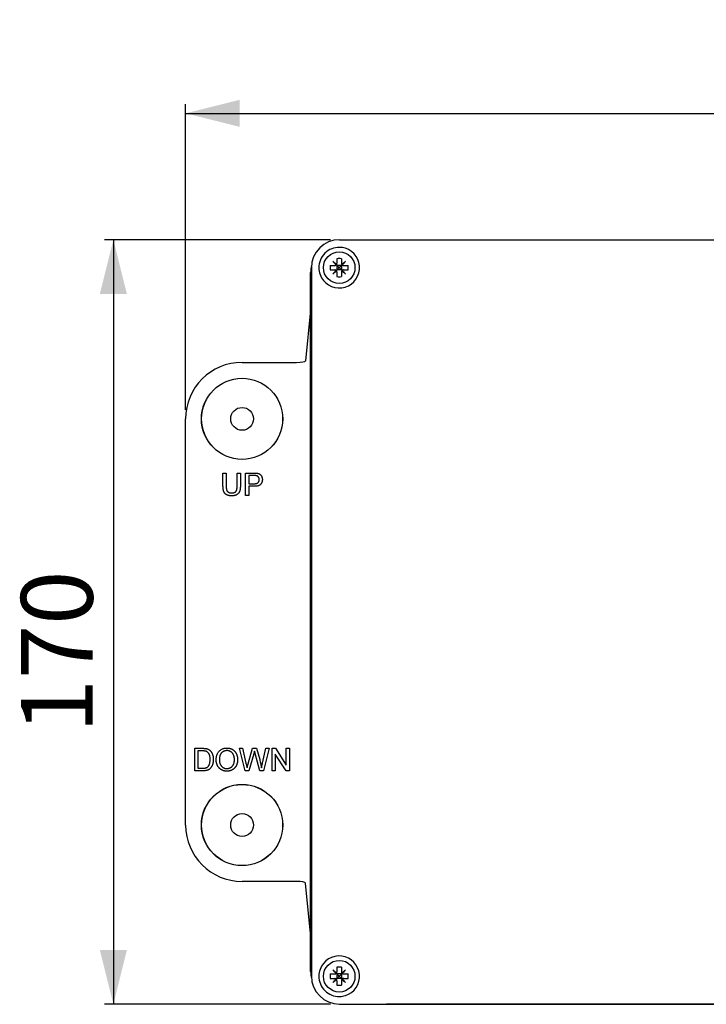
# Model space of a CAD drawing. Extents: x 16 to 252, y 69 to 188.
# Drawn here: x 16 to 93, y 79 to 188 of the extents above; entities that cross this region are included whole.
import ezdxf

# ---------------------------------------------------------------- set-up
doc = ezdxf.new("R2010")
doc.units = 0
doc.linetypes.add('SLD-CONTINUE', pattern=[0])
doc.layers.get('0').update_dxf_attribs({"linetype": 'CONTINUOUS'})
doc.styles.add('SLDTEXTSTYLE0', font='TXT', dxfattribs={"width": 0.605})
doc.dimstyles.new('SLDDIMSTYLE0', dxfattribs={"dimtxt": 7.704956, "dimasz": 6, "dimexe": 0, "dimexo": 0.0625, "dimgap": 1.926239, "dimtad": 1, "dimlfac": 2, "dimrnd": 1e-09, "dimzin": 12, "dimtxsty": 'SLDTEXTSTYLE0', "dimsah": 1, "dimcen": 0.09, "dimazin": 3, "dimtfac": 1, "dimtofl": 0, "dimtmove": 0, "dimatfit": 3, "dimtolj": 1, "dimtzin": 12})

# ---------------------------------------------------------------- blocks, each defined once
blk = doc.blocks.new('_D')
at = {"color": 7, "linetype": 'SLD-CONTINUE'}
for p, q in [((34.87, 144.66), (34.87, 178.51)), ((182.37, 144.66), (182.37, 178.51)), ((34.87, 177.51), (182.37, 177.51))]:
    blk.add_line(p, q, dxfattribs=at)
for points in [[(34.87, 177.51), (40.87, 176.01), (40.87, 179.01)], [(182.37, 177.51), (176.37, 179.01), (176.37, 176.01)]]:
    blk.add_solid(points, dxfattribs=at)
at = {"color": 7, "linetype": 'SLD-CONTINUE', "insert": (96.27, 187.75, -14.7), "char_height": 7.938, "attachment_point": 1, "style": 'SLDTEXTSTYLE0'}
blk.add_mtext('295', dxfattribs=at)
blk = doc.blocks.new('_D_1')
at = {"color": 7, "linetype": 'SLD-CONTINUE'}
for p, q in [((50.92, 163.51), (25.87, 163.51)), ((26.87, 163.51), (26.87, 78.81)), ((50.92, 78.81), (25.87, 78.81))]:
    blk.add_line(p, q, dxfattribs=at)
for points in [[(26.87, 163.51), (25.37, 157.51), (28.37, 157.51)], [(26.87, 78.81), (28.37, 84.81), (25.37, 84.81)]]:
    blk.add_solid(points, dxfattribs=at)
at = {"color": 7, "linetype": 'SLD-CONTINUE', "insert": (16.64, 108.82, -14.7), "char_height": 7.938, "attachment_point": 1, "rotation": 90, "style": 'SLDTEXTSTYLE0'}
blk.add_mtext('170', dxfattribs=at)

msp = doc.modelspace()

# ---------------------------------------------------------------- linework, layer by layer
at = {"color": 7, "linetype": 'SLD-CONTINUE'}
for p, q in [((51.9216, 163.5138), (165.3216, 163.5138)), ((48.7966, 160.3888), (48.7966, 81.9388)), ((50.881, 160.6638), (51.3716, 160.6638)), ((51.6216, 161.4043), (51.6216, 160.9138)), ((52.1216, 160.6638), (51.6216, 160.6638)), ((51.6216, 160.6638), (51.6216, 160.1638)), ((51.6216, 160.6638), (51.8716, 160.4138)), ((51.8716, 160.4138), (52.1216, 160.6638)), ((52.1216, 161.4043), (52.1216, 160.9138)), ((52.1216, 160.6638), (52.1948, 160.737)), ((52.1216, 160.6638), (52.1216, 160.1638)), ((52.3716, 160.6638), (52.8621, 160.6638)), ((48.7097, 155.6885), (48.7097, 159.8762)), ((50.881, 160.1638), (51.3716, 160.1638)), ((52.1216, 160.1638), (51.6216, 160.1638)), ((51.6216, 159.9138), (51.6216, 159.4232)), ((52.1216, 159.9138), (52.1216, 159.4232)), ((52.3716, 160.1638), (52.8621, 160.1638)), ((48.7097, 155.6885), (48.1552, 150.087)), ((48.7097, 86.6391), (48.7097, 155.6885)), ((41.1216, 149.9138), (47.1553, 149.9138)), ((34.8716, 98.6638), (34.8716, 143.6638)), ((39.0062, 136.2255), (39.0062, 137.6638)), ((39.0062, 137.6638), (39.3588, 137.6638)), ((39.3588, 137.6638), (39.3588, 136.242)), ((40.5767, 137.6638), (40.9293, 137.6638)), ((40.5767, 136.242), (40.5767, 137.6638)), ((40.9293, 137.6638), (40.9293, 136.2255)), ((41.5062, 135.1638), (41.5062, 137.6638)), ((41.5062, 137.6638), (42.4247, 137.6638)), ((42.4557, 137.3753), (41.8588, 137.3753)), ((41.8588, 137.3753), (41.8588, 136.4779)), ((41.8588, 136.4779), (42.4617, 136.4779)), ((42.4712, 136.1894), (41.8588, 136.1894)), ((41.8588, 136.1894), (41.8588, 135.1638)), ((41.8588, 135.1638), (41.5062, 135.1638)), ((35.8812, 104.6638), (35.8812, 107.1638)), ((35.8812, 107.1638), (36.7361, 107.1638)), ((41.4466, 104.6638), (40.8171, 107.1638)), ((40.8171, 107.1638), (41.1812, 107.1638)), ((41.1812, 107.1638), (41.5523, 105.5197)), ((41.7951, 105.4576), (42.2889, 107.1638)), ((42.2889, 107.1638), (42.7131, 107.1638)), ((42.7131, 107.1638), (43.0702, 105.9113)), ((43.3852, 105.5292), (43.7543, 107.1638)), ((44.1184, 107.1638), (43.4884, 104.6638)), ((43.7543, 107.1638), (44.1184, 107.1638)), ((44.4389, 104.6638), (44.4389, 107.1638)), ((44.4389, 107.1638), (44.8115, 107.1638)), ((44.8115, 107.1638), (46.0094, 105.2983)), ((46.0094, 105.2983), (46.0094, 107.1638)), ((46.0094, 107.1638), (46.362, 107.1638)), ((46.362, 107.1638), (46.362, 104.6638)), ((36.7406, 106.8753), (36.2338, 106.8753)), ((36.2338, 106.8753), (36.2338, 104.9522)), ((42.4051, 106.5343), (41.8638, 104.6638)), ((43.1007, 104.6638), (42.5784, 106.5743)), ((45.9894, 104.6638), (44.7914, 106.5293)), ((44.7914, 106.5293), (44.7914, 104.6638)), ((36.2338, 104.9522), (36.7491, 104.9522)), ((36.7766, 104.6638), (35.8812, 104.6638)), ((41.8638, 104.6638), (41.4466, 104.6638)), ((43.4884, 104.6638), (43.1007, 104.6638)), ((44.7914, 104.6638), (44.4389, 104.6638)), ((46.362, 104.6638), (45.9894, 104.6638)), ((47.1553, 92.4138), (41.1216, 92.4138)), ((48.7097, 86.6391), (48.1552, 92.2405)), ((48.7097, 82.4514), (48.7097, 86.6391)), ((51.6216, 82.9043), (51.6216, 82.4138)), ((52.1216, 82.9043), (52.1216, 82.4138)), ((50.881, 82.1638), (51.3716, 82.1638)), ((52.1216, 82.1638), (51.6216, 82.1638)), ((51.6216, 82.1638), (51.6216, 81.6638)), ((51.8716, 81.9138), (51.6216, 81.6638)), ((52.1216, 81.6638), (51.8716, 81.9138)), ((52.1216, 82.1638), (52.1216, 81.6638)), ((52.3716, 82.1638), (52.8621, 82.1638)), ((50.881, 81.6638), (51.3716, 81.6638)), ((52.1216, 81.6638), (51.6216, 81.6638)), ((51.6216, 81.4138), (51.6216, 80.9232)), ((52.1216, 81.6638), (52.1948, 81.5906)), ((52.1216, 81.4138), (52.1216, 80.9232)), ((52.3716, 81.6638), (52.8621, 81.6638)), ((51.9216, 78.8138), (165.3216, 78.8138)), ((57.1216, 78.8019), (57.1216, 78.8138)), ((152.1216, 78.8019), (57.1216, 78.8019))]:
    msp.add_line(p, q, dxfattribs=at)
for points in [[(51.5785, 160.7735), (51.5252, 160.8182), (51.4723, 160.8626), (51.4197, 160.9067), (51.3676, 160.9504), (51.316, 160.9938), (51.2649, 161.0366), (51.2144, 161.079), (51.1645, 161.1209)], [(51.1645, 161.1209), (51.2063, 161.071), (51.2487, 161.0205), (51.2916, 160.9694), (51.3349, 160.9178), (51.3786, 160.8656), (51.4227, 160.8131), (51.4672, 160.7602), (51.5119, 160.7069)], [(51.6216, 160.6638), (51.5962, 160.6892), (51.5717, 160.7136), (51.5483, 160.737)], [(51.8716, 160.4138), (51.8063, 160.3485), (51.7422, 160.2844), (51.6802, 160.2225), (51.6216, 160.1638)], [(52.1216, 160.1638), (52.0629, 160.2225), (52.001, 160.2844), (51.9368, 160.3485), (51.8716, 160.4138)], [(52.5787, 161.1209), (52.5288, 161.079), (52.4783, 161.0366), (52.4272, 160.9938), (52.3755, 160.9504), (52.3234, 160.9067), (52.2709, 160.8626), (52.2179, 160.8182), (52.1647, 160.7735)], [(52.2313, 160.7069), (52.276, 160.7602), (52.3204, 160.8131), (52.3645, 160.8656), (52.4082, 160.9178), (52.4515, 160.9694), (52.4944, 161.0205), (52.5368, 161.071), (52.5787, 161.1209)], [(51.5119, 160.1207), (51.4672, 160.0674), (51.4227, 160.0145), (51.3786, 159.9619), (51.3349, 159.9098), (51.2916, 159.8582), (51.2487, 159.8071), (51.2063, 159.7566), (51.1645, 159.7067)], [(51.1645, 159.7067), (51.2144, 159.7486), (51.2649, 159.7909), (51.316, 159.8338), (51.3676, 159.8771), (51.4197, 159.9209), (51.4723, 159.965), (51.5252, 160.0094), (51.5785, 160.0541)], [(51.6216, 160.1638), (51.5962, 160.1384), (51.5717, 160.1139), (51.5483, 160.0906)], [(52.1216, 160.1638), (52.147, 160.1384), (52.1714, 160.1139), (52.1948, 160.0906)], [(52.1647, 160.0541), (52.2179, 160.0094), (52.2709, 159.965), (52.3234, 159.9209), (52.3755, 159.8771), (52.4272, 159.8338), (52.4783, 159.7909), (52.5288, 159.7486), (52.5787, 159.7067)], [(52.5787, 159.7067), (52.5368, 159.7566), (52.4944, 159.8071), (52.4515, 159.8582), (52.4082, 159.9098), (52.3645, 159.9619), (52.3204, 160.0145), (52.276, 160.0674), (52.2313, 160.1207)], [(51.5785, 82.2735), (51.5252, 82.3182), (51.4723, 82.3626), (51.4197, 82.4067), (51.3676, 82.4504), (51.316, 82.4938), (51.2649, 82.5366), (51.2144, 82.579), (51.1645, 82.6209)], [(51.1645, 82.6209), (51.2063, 82.571), (51.2487, 82.5205), (51.2916, 82.4694), (51.3349, 82.4178), (51.3786, 82.3656), (51.4227, 82.3131), (51.4672, 82.2602), (51.5119, 82.2069)], [(51.6216, 82.1638), (51.5962, 82.1892), (51.5717, 82.2136), (51.5483, 82.237)], [(51.6216, 82.1638), (51.6802, 82.1051), (51.7422, 82.0432), (51.8063, 81.979), (51.8716, 81.9138)], [(51.8716, 81.9138), (51.9368, 81.979), (52.001, 82.0432), (52.0629, 82.1051), (52.1216, 82.1638)], [(52.1216, 82.1638), (52.147, 82.1892), (52.1714, 82.2136), (52.1948, 82.237)], [(52.5787, 82.6209), (52.5288, 82.579), (52.4783, 82.5366), (52.4272, 82.4938), (52.3755, 82.4504), (52.3234, 82.4067), (52.2709, 82.3626), (52.2179, 82.3182), (52.1647, 82.2735)], [(52.2313, 82.2069), (52.276, 82.2602), (52.3204, 82.3131), (52.3645, 82.3656), (52.4082, 82.4178), (52.4515, 82.4694), (52.4944, 82.5205), (52.5368, 82.571), (52.5787, 82.6209)], [(51.5119, 81.6207), (51.4672, 81.5674), (51.4227, 81.5145), (51.3786, 81.4619), (51.3349, 81.4098), (51.2916, 81.3582), (51.2487, 81.3071), (51.2063, 81.2566), (51.1645, 81.2067)], [(51.1645, 81.2067), (51.2144, 81.2486), (51.2649, 81.2909), (51.316, 81.3338), (51.3676, 81.3771), (51.4197, 81.4209), (51.4723, 81.465), (51.5252, 81.5094), (51.5785, 81.5541)], [(51.6216, 81.6638), (51.5962, 81.6384), (51.5717, 81.6139), (51.5483, 81.5906)], [(52.1647, 81.5541), (52.2179, 81.5094), (52.2709, 81.465), (52.3234, 81.4209), (52.3755, 81.3771), (52.4272, 81.3338), (52.4783, 81.2909), (52.5288, 81.2486), (52.5787, 81.2067)], [(52.5787, 81.2067), (52.5368, 81.2566), (52.4944, 81.3071), (52.4515, 81.3582), (52.4082, 81.4098), (52.3645, 81.4619), (52.3204, 81.5145), (52.276, 81.5674), (52.2313, 81.6207)]]:
    msp.add_lwpolyline(points, dxfattribs=at)
for centre, radius in [((51.8716, 160.4138), 1.75), ((41.1216, 143.6638), 4.5), ((41.1216, 143.6638), 4.4913), ((41.1216, 143.6638), 1.2651), ((41.1216, 98.6638), 4.5), ((41.1216, 98.6638), 4.4913), ((41.1216, 98.6638), 1.2651), ((51.8716, 81.9138), 1.75)]:
    msp.add_circle(centre, radius, dxfattribs=at)
for centre, radius, start, end in [((51.9216, 160.3888), 3.125, 90, 180), ((51.8716, 160.4138), 2.25, 88.664465, 180.675757), ((51.8716, 160.4138), 2.25, 199.587891, 72.409244), ((51.8716, 160.4138), 2.25, 72.409244, 88.664465), ((51.8716, 160.4138), 2.25, 180.675757, 199.587891), ((54.1854, 160.4138), 3.3139, 175.673464, 184.326536), ((51.8716, 158.0995), 3.3143, 85.674032, 94.325968), ((49.5573, 160.4138), 3.3143, 355.674032, 4.325968), ((51.8716, 162.7265), 3.3127, 265.671949, 274.328051), ((41.1216, 143.6638), 6.25, 90, 180), ((41.1216, 98.6638), 6.25, 180, 270), ((51.8716, 81.9138), 2.25, 287.590756, 160.412109), ((51.8716, 79.6011), 3.3127, 85.671949, 94.328051), ((51.9216, 81.9388), 3.125, 180, 270), ((51.8716, 81.9138), 2.25, 179.324243, 271.335535), ((51.8716, 81.9138), 2.25, 160.412109, 179.324243), ((54.1854, 81.9138), 3.3139, 175.673464, 184.326536), ((49.5573, 81.9138), 3.3143, 355.674032, 4.325968), ((51.8716, 84.2281), 3.3143, 265.674032, 274.325968), ((51.8716, 81.9138), 2.25, 271.335535, 287.590756)]:
    msp.add_arc(centre, radius, start, end, dxfattribs=at)
for centre, major_axis, ratio, start_param, end_param in [((51.9602, 159.8752), (2.2988, -2.2988), 0.99969546, 3.67784151, 3.92683852), ((47.1553, 150.0901), (1, 0), 0.17632698, 4.71238898, 6.26573201), ((47.1553, 92.2375), (1, 0), 0.17632698, 0.01745329, 1.57079633), ((51.9602, 82.4524), (2.2988, 2.2988), 0.99969546, 2.35634678, 2.6053438)]:
    msp.add_ellipse(centre, major_axis=major_axis, ratio=ratio, start_param=start_param, end_param=end_param, dxfattribs=at)
for points, knots in [([(51.3716, 160.6638), (51.3992, 160.6661), (51.4489, 160.6702), (51.4925, 160.6956), (51.5119, 160.7069)], [0, 0, 0, 0, 0.55524688, 1, 1, 1, 1]), ([(51.5119, 160.7069), (51.5127, 160.7074), (51.536, 160.7234), (51.5593, 160.7459), (51.5766, 160.7708), (51.5785, 160.7735)], [0, 0, 0, 0, 0.032169223, 0.89716624, 1, 1, 1, 1]), ([(51.5785, 160.7735), (51.5792, 160.7745), (51.5948, 160.7979), (51.6164, 160.8444), (51.62, 160.8923), (51.6216, 160.9138)], [0, 0, 0, 0, 0.02563777, 0.56259866, 1, 1, 1, 1]), ([(52.1216, 160.9138), (52.1239, 160.8862), (52.128, 160.8365), (52.1534, 160.7929), (52.1647, 160.7735)], [0, 0, 0, 0, 0.55524688, 1, 1, 1, 1]), ([(52.1647, 160.7735), (52.1652, 160.7727), (52.1811, 160.7494), (52.2037, 160.7261), (52.2286, 160.7087), (52.2313, 160.7069)], [0, 0, 0, 0, 0.03216852, 0.89714576, 1, 1, 1, 1]), ([(52.2313, 160.7069), (52.2323, 160.7062), (52.2556, 160.6905), (52.3022, 160.669), (52.3501, 160.6654), (52.3716, 160.6638)], [0, 0, 0, 0, 0.02560363, 0.56256999, 1, 1, 1, 1]), ([(51.5119, 160.1207), (51.5108, 160.1214), (51.4875, 160.137), (51.441, 160.1586), (51.3931, 160.1622), (51.3716, 160.1638)], [0, 0, 0, 0, 0.02560355, 0.56256821, 1, 1, 1, 1]), ([(51.5785, 160.0541), (51.5779, 160.0549), (51.562, 160.0782), (51.5395, 160.1015), (51.5145, 160.1189), (51.5119, 160.1207)], [0, 0, 0, 0, 0.032169223, 0.89716624, 1, 1, 1, 1]), ([(51.6216, 159.9138), (51.6193, 159.9414), (51.6151, 159.9911), (51.5898, 160.0347), (51.5785, 160.0541)], [0, 0, 0, 0, 0.55524866, 1, 1, 1, 1]), ([(52.1647, 160.0541), (52.1639, 160.053), (52.1483, 160.0297), (52.1268, 159.9832), (52.1232, 159.9353), (52.1216, 159.9138)], [0, 0, 0, 0, 0.02560368, 0.56259349, 1, 1, 1, 1]), ([(52.2313, 160.1207), (52.2304, 160.1201), (52.2072, 160.1042), (52.1839, 160.0817), (52.1665, 160.0567), (52.1647, 160.0541)], [0, 0, 0, 0, 0.03220083, 0.89714627, 1, 1, 1, 1]), ([(52.3716, 160.1638), (52.344, 160.1615), (52.2943, 160.1573), (52.2507, 160.132), (52.2313, 160.1207)], [0, 0, 0, 0, 0.55524866, 1, 1, 1, 1]), ([(42.4247, 137.6638), (42.4627, 137.6636), (42.5342, 137.6632), (42.6341, 137.6584), (42.7198, 137.6525), (42.7716, 137.6441), (42.7953, 137.6403)], [0, 0, 0, 0, 0.30716263, 0.57685286, 0.80663305, 1, 1, 1, 1]), ([(42.7953, 137.6403), (42.8241, 137.6347), (42.8801, 137.6239), (42.9593, 137.598), (43.0314, 137.5657), (43.0965, 137.5254), (43.1554, 137.4781), (43.2074, 137.4215), (43.2535, 137.3567), (43.2927, 137.2839), (43.3253, 137.2056), (43.3482, 137.1221), (43.3628, 137.035), (43.3644, 136.9754), (43.3652, 136.9451)], [0, 0, 0, 0, 0.08924249, 0.17297683, 0.25265514, 0.32895339, 0.40468808, 0.48149889, 0.56187009, 0.645629, 0.73229125, 0.81917884, 0.90807469, 1, 1, 1, 1]), ([(42.7437, 137.3533), (42.7365, 137.355), (42.7209, 137.3588), (42.6952, 137.3632), (42.6653, 137.3673), (42.6312, 137.37), (42.5931, 137.3727), (42.551, 137.3739), (42.5048, 137.375), (42.4726, 137.3752), (42.4557, 137.3753)], [0, 0, 0, 0, 0.076383, 0.16598551, 0.27071488, 0.38882408, 0.52060187, 0.66602948, 0.82524346, 1, 1, 1, 1]), ([(42.4617, 136.4779), (42.4858, 136.4783), (42.5321, 136.4791), (42.599, 136.4845), (42.6605, 136.4938), (42.7166, 136.5069), (42.7674, 136.5231), (42.8129, 136.5436), (42.8528, 136.5682), (42.8873, 136.5967), (42.917, 136.6286), (42.9427, 136.6633), (42.9646, 136.7012), (42.9817, 136.7425), (42.9962, 136.7862), (43.0053, 136.8333), (43.0116, 136.8832), (43.0122, 136.9176), (43.0126, 136.9351)], [0, 0, 0, 0, 0.08773102, 0.16900568, 0.24480214, 0.31423176, 0.37894158, 0.43917185, 0.4957867, 0.54943477, 0.60200034, 0.65425453, 0.70690469, 0.76120215, 0.81686231, 0.87467, 0.93600774, 1, 1, 1, 1]), ([(43.3652, 136.9451), (43.3646, 136.9192), (43.3635, 136.8683), (43.3542, 136.7934), (43.3395, 136.7214), (43.3175, 136.6527), (43.2907, 136.5865), (43.2569, 136.524), (43.2174, 136.4643), (43.1721, 136.4075), (43.1188, 136.3548), (43.0547, 136.3102), (42.9809, 136.2727), (42.8976, 136.2424), (42.8048, 136.2185), (42.7023, 136.2011), (42.5899, 136.1914), (42.5118, 136.1901), (42.4712, 136.1894)], [0, 0, 0, 0, 0.05804807, 0.11421276, 0.16889165, 0.22262627, 0.27565123, 0.32872503, 0.38165879, 0.43595344, 0.49126386, 0.54899259, 0.61041655, 0.67624796, 0.74740947, 0.82486649, 0.90902599, 1, 1, 1, 1]), ([(43.0126, 136.9351), (43.0119, 136.9606), (43.0104, 137.0099), (42.9958, 137.0808), (42.973, 137.1464), (42.9402, 137.2053), (42.9006, 137.257), (42.8541, 137.2993), (42.8021, 137.3332), (42.7632, 137.3465), (42.7437, 137.3533)], [0, 0, 0, 0, 0.1428946, 0.27687985, 0.40540673, 0.53183337, 0.65422499, 0.76981094, 0.88410967, 1, 1, 1, 1]), ([(39.9737, 135.1317), (39.9457, 135.1321), (39.891, 135.133), (39.8109, 135.1384), (39.7347, 135.148), (39.6622, 135.1607), (39.5936, 135.1778), (39.5291, 135.1988), (39.4683, 135.2234), (39.4113, 135.2513), (39.3588, 135.2836), (39.3098, 135.3188), (39.2646, 135.3573), (39.2235, 135.3995), (39.1862, 135.4448), (39.153, 135.4936), (39.124, 135.546), (39.0983, 135.6019), (39.076, 135.6621), (39.058, 135.7274), (39.0417, 135.7977), (39.0292, 135.8732), (39.0182, 135.9538), (39.0118, 136.0398), (39.0069, 136.1309), (39.0064, 136.1934), (39.0062, 136.2255)], [0, 0, 0, 0, 0.04970373, 0.09684384, 0.142151, 0.1857219, 0.22718483, 0.26731071, 0.30592223, 0.34322348, 0.37959378, 0.41497406, 0.45000647, 0.48472659, 0.51918875, 0.55388997, 0.58911041, 0.62524059, 0.66276631, 0.70274366, 0.74521961, 0.79053836, 0.8382677, 0.88930868, 0.9432049, 1, 1, 1, 1]), ([(39.3588, 136.242), (39.359, 136.2161), (39.3594, 136.1662), (39.3617, 136.0939), (39.3664, 136.0268), (39.3721, 135.9648), (39.38, 135.9081), (39.3901, 135.8568), (39.4014, 135.8108), (39.4184, 135.7569), (39.4465, 135.6968), (39.4909, 135.6331), (39.545, 135.5778), (39.6094, 135.5321), (39.6825, 135.4958), (39.7639, 135.4708), (39.8526, 135.4547), (39.9142, 135.4531), (39.9462, 135.4522)], [0, 0, 0, 0, 0.06814033, 0.13147776, 0.19051398, 0.24527635, 0.29544417, 0.34113495, 0.3828208, 0.42021599, 0.4896332, 0.55657913, 0.62372104, 0.69239946, 0.76356366, 0.83780167, 0.91592553, 1, 1, 1, 1]), ([(39.9462, 135.4522), (39.9736, 135.4527), (40.0265, 135.4536), (40.1027, 135.4609), (40.1727, 135.4741), (40.2368, 135.4912), (40.2947, 135.5143), (40.3468, 135.5424), (40.3928, 135.5755), (40.4331, 135.6146), (40.4678, 135.6614), (40.4971, 135.7171), (40.522, 135.7818), (40.5425, 135.8558), (40.5574, 135.9393), (40.569, 136.0319), (40.5751, 136.1339), (40.5762, 136.2049), (40.5767, 136.242)], [0, 0, 0, 0, 0.06947684, 0.13415275, 0.19403207, 0.24981409, 0.30226117, 0.35190518, 0.39950622, 0.44562064, 0.49372379, 0.54657952, 0.6047686, 0.66939042, 0.74089706, 0.81983701, 0.90597192, 1, 1, 1, 1]), ([(40.9293, 136.2255), (40.9289, 136.1949), (40.9282, 136.1355), (40.9249, 136.0488), (40.9185, 135.9669), (40.9088, 135.89), (40.8977, 135.8176), (40.883, 135.7503), (40.8661, 135.6878), (40.8467, 135.6295), (40.8232, 135.5752), (40.7964, 135.5236), (40.7651, 135.4746), (40.7294, 135.4284), (40.6892, 135.385), (40.6454, 135.3435), (40.5971, 135.305), (40.5447, 135.269), (40.4881, 135.2363), (40.4271, 135.2081), (40.3618, 135.1848), (40.2924, 135.1651), (40.2187, 135.1504), (40.1408, 135.1393), (40.0587, 135.1327), (40.0025, 135.1321), (39.9737, 135.1317)], [0, 0, 0, 0, 0.05464315, 0.10633566, 0.15515487, 0.20148115, 0.2450182, 0.28595092, 0.32462635, 0.36088097, 0.3956535, 0.43037471, 0.46474502, 0.49944055, 0.53472708, 0.57042049, 0.60716233, 0.6451729, 0.68409301, 0.72389965, 0.76517068, 0.80798515, 0.85277756, 0.8995176, 0.94863443, 1, 1, 1, 1]), ([(36.7361, 107.1638), (36.7594, 107.1637), (36.8048, 107.1635), (36.8708, 107.1622), (36.9326, 107.159), (36.9899, 107.1552), (37.0429, 107.1501), (37.0918, 107.1443), (37.1364, 107.1369), (37.1644, 107.1307), (37.1778, 107.1277)], [0, 0, 0, 0, 0.15789097, 0.30679425, 0.44567415, 0.57568044, 0.69463146, 0.80597781, 0.90776436, 1, 1, 1, 1]), ([(37.1778, 107.1277), (37.2122, 107.1187), (37.28, 107.1009), (37.3756, 107.0609), (37.4634, 107.0108), (37.5154, 106.9695), (37.5413, 106.9489)], [0, 0, 0, 0, 0.26119485, 0.51314281, 0.7578093, 1, 1, 1, 1]), ([(37.5413, 106.9489), (37.5574, 106.9348), (37.5897, 106.9065), (37.6339, 106.8599), (37.675, 106.8104), (37.7141, 106.759), (37.7487, 106.7036), (37.7812, 106.646), (37.8095, 106.585), (37.8355, 106.5216), (37.8587, 106.4555), (37.8778, 106.3867), (37.8953, 106.316), (37.9084, 106.2427), (37.9197, 106.1673), (37.927, 106.0893), (37.9317, 106.0092), (37.9322, 105.9549), (37.9325, 105.9273)], [0, 0, 0, 0, 0.05681234, 0.11388184, 0.17053307, 0.22754744, 0.28535269, 0.34370114, 0.40300023, 0.46384211, 0.52581548, 0.588967, 0.65327052, 0.71909659, 0.78674864, 0.85578831, 0.92683581, 1, 1, 1, 1]), ([(38.253, 105.8807), (38.2539, 105.9309), (38.2555, 106.0285), (38.2714, 106.1707), (38.2971, 106.3045), (38.3338, 106.4299), (38.3803, 106.5471), (38.4369, 106.6563), (38.5052, 106.7563), (38.5825, 106.848), (38.6688, 106.9292), (38.7608, 107.0012), (38.8594, 107.0613), (38.9639, 107.1109), (39.0746, 107.149), (39.1913, 107.1757), (39.3138, 107.1929), (39.3976, 107.1948), (39.4404, 107.1958)], [0, 0, 0, 0, 0.07522635, 0.14657472, 0.21450025, 0.27952997, 0.34240295, 0.40349605, 0.46376161, 0.52386436, 0.58325172, 0.64130204, 0.69889777, 0.75629524, 0.8146278, 0.87432477, 0.93578328, 1, 1, 1, 1]), ([(39.4424, 106.9074), (39.4143, 106.9068), (39.3589, 106.9057), (39.2773, 106.8935), (39.1986, 106.8752), (39.1228, 106.8496), (39.0504, 106.8158), (38.981, 106.7743), (38.9142, 106.7263), (38.8508, 106.6705), (38.7918, 106.6065), (38.7419, 106.531), (38.6998, 106.4458), (38.6647, 106.3513), (38.6379, 106.2465), (38.6194, 106.132), (38.6077, 106.0077), (38.6063, 105.9215), (38.6055, 105.8767)], [0, 0, 0, 0, 0.05594313, 0.11038204, 0.16404786, 0.21675948, 0.26960113, 0.32300851, 0.37758144, 0.43344934, 0.49092186, 0.55062477, 0.61311687, 0.67986075, 0.75135774, 0.8282611, 0.91079503, 1, 1, 1, 1]), ([(39.4404, 107.1958), (39.4686, 107.1953), (39.5247, 107.1944), (39.6075, 107.1869), (39.6883, 107.1736), (39.7668, 107.1558), (39.8433, 107.1324), (39.9179, 107.1049), (39.9899, 107.0707), (40.0598, 107.0324), (40.1267, 106.9896), (40.1895, 106.9423), (40.2482, 106.8909), (40.3036, 106.8362), (40.3536, 106.7764), (40.4005, 106.7133), (40.4429, 106.6457), (40.481, 106.5743), (40.515, 106.5001), (40.544, 106.4229), (40.569, 106.3435), (40.5899, 106.2615), (40.6049, 106.1768), (40.6168, 106.09), (40.6231, 106.0007), (40.6242, 105.9403), (40.6248, 105.9098)], [0, 0, 0, 0, 0.04309897, 0.08558676, 0.12690767, 0.16796749, 0.20844956, 0.24902542, 0.28928053, 0.33000985, 0.37059772, 0.41046599, 0.45003322, 0.48968821, 0.52911642, 0.56903681, 0.60970305, 0.65075892, 0.69250926, 0.73421912, 0.77670691, 0.81955184, 0.86335073, 0.90783853, 0.9533337, 1, 1, 1, 1]), ([(40.2722, 105.9123), (40.272, 105.937), (40.2716, 105.9855), (40.2661, 106.057), (40.2589, 106.1262), (40.2481, 106.1931), (40.2331, 106.2575), (40.2165, 106.3197), (40.1958, 106.3793), (40.1723, 106.4365), (40.1459, 106.4911), (40.1162, 106.5424), (40.0835, 106.5904), (40.0487, 106.636), (40.0098, 106.6773), (39.9687, 106.7162), (39.9244, 106.7518), (39.8775, 106.7842), (39.8285, 106.8133), (39.7777, 106.8382), (39.7257, 106.8601), (39.6717, 106.8769), (39.6165, 106.8905), (39.5599, 106.9008), (39.5016, 106.9061), (39.4623, 106.9069), (39.4424, 106.9074)], [0, 0, 0, 0, 0.05085162, 0.09975247, 0.14743765, 0.19408578, 0.23917093, 0.28333982, 0.32657715, 0.36893628, 0.41057187, 0.45105059, 0.49087686, 0.53004433, 0.56893666, 0.60757786, 0.6464201, 0.68567935, 0.72479858, 0.76351301, 0.80217253, 0.84074036, 0.87964938, 0.91907061, 0.95909786, 1, 1, 1, 1]), ([(37.1537, 106.8237), (37.1423, 106.8279), (37.118, 106.8368), (37.0784, 106.8469), (37.0341, 106.8561), (36.9849, 106.8626), (36.9308, 106.8689), (36.8717, 106.8728), (36.8077, 106.8745), (36.7634, 106.8751), (36.7406, 106.8753)], [0, 0, 0, 0, 0.087425011, 0.185247865, 0.292738354, 0.411206102, 0.541245594, 0.682780939, 0.83603395, 1, 1, 1, 1]), ([(37.9325, 105.9273), (37.9318, 105.8812), (37.9305, 105.7915), (37.9176, 105.661), (37.8976, 105.5383), (37.8685, 105.4242), (37.8326, 105.3193), (37.7935, 105.2228), (37.7485, 105.1363), (37.6991, 105.059), (37.6462, 104.9905), (37.5908, 104.9298), (37.5327, 104.8769), (37.4722, 104.8303), (37.4061, 104.7917), (37.3353, 104.757), (37.2573, 104.7291), (37.1736, 104.7048), (37.0833, 104.6865), (36.9868, 104.6731), (36.8838, 104.665), (36.813, 104.6642), (36.7766, 104.6638)], [0, 0, 0, 0, 0.07053769, 0.13726469, 0.20047178, 0.26057265, 0.31720333, 0.37000597, 0.41982408, 0.46624057, 0.51013357, 0.55208105, 0.59186296, 0.63033639, 0.66871556, 0.70870609, 0.75089558, 0.79528535, 0.8419801, 0.89176479, 0.94429419, 1, 1, 1, 1]), ([(37.5799, 105.9328), (37.5795, 105.9647), (37.5786, 106.0267), (37.5735, 106.117), (37.5632, 106.2015), (37.5502, 106.2804), (37.5323, 106.3534), (37.5119, 106.4212), (37.4862, 106.4829), (37.4568, 106.539), (37.4247, 106.5899), (37.3911, 106.6366), (37.3561, 106.6791), (37.3188, 106.7166), (37.2803, 106.7504), (37.24, 106.7797), (37.198, 106.8045), (37.1684, 106.8174), (37.1537, 106.8237)], [0, 0, 0, 0, 0.09125793, 0.17740172, 0.2586939, 0.33479146, 0.4060451, 0.47358144, 0.53718719, 0.59701241, 0.65453336, 0.7092862, 0.761518, 0.81184755, 0.86060424, 0.90780575, 0.95425928, 1, 1, 1, 1]), ([(37.3395, 105.129), (37.358, 105.1501), (37.3959, 105.1934), (37.443, 105.2691), (37.4842, 105.3543), (37.5186, 105.4498), (37.5468, 105.5554), (37.5656, 105.672), (37.5779, 105.7988), (37.5792, 105.887), (37.5799, 105.9328)], [0, 0, 0, 0, 0.09777309, 0.20085956, 0.31044139, 0.42781608, 0.55516839, 0.69183374, 0.84008873, 1, 1, 1, 1]), ([(39.4389, 104.6317), (39.4101, 104.6322), (39.3532, 104.633), (39.2691, 104.6414), (39.1871, 104.6542), (39.1074, 104.6727), (39.0301, 104.6969), (38.9552, 104.7261), (38.8824, 104.76), (38.8126, 104.7996), (38.746, 104.8436), (38.6832, 104.8918), (38.6244, 104.9438), (38.5704, 105.0004), (38.5196, 105.0596), (38.4738, 105.1236), (38.4317, 105.1908), (38.3945, 105.2621), (38.3609, 105.3352), (38.3326, 105.4102), (38.3077, 105.4859), (38.2879, 105.5629), (38.2721, 105.6409), (38.2615, 105.7199), (38.2538, 105.8), (38.2533, 105.8537), (38.253, 105.8807)], [0, 0, 0, 0, 0.044697, 0.08853356, 0.13140913, 0.17381394, 0.21571453, 0.25724716, 0.29884796, 0.34060418, 0.38202945, 0.42296975, 0.46363223, 0.50404754, 0.54459121, 0.58496393, 0.62626522, 0.6679794, 0.70994275, 0.75138186, 0.79261856, 0.83394844, 0.87500805, 0.91644553, 0.95790661, 1, 1, 1, 1]), ([(38.6055, 105.8767), (38.6061, 105.8406), (38.6071, 105.7703), (38.6192, 105.6676), (38.6375, 105.5708), (38.6627, 105.4795), (38.6966, 105.3947), (38.7371, 105.3154), (38.7856, 105.2423), (38.841, 105.1755), (38.902, 105.1155), (38.9672, 105.0631), (39.0365, 105.0192), (39.1093, 104.9829), (39.186, 104.9547), (39.2665, 104.9348), (39.3507, 104.9224), (39.4081, 104.9209), (39.4374, 104.9202)], [0, 0, 0, 0, 0.075964403, 0.148125224, 0.217200611, 0.283299909, 0.347201868, 0.409299541, 0.470425616, 0.531588064, 0.591739173, 0.650257744, 0.70730304, 0.764208464, 0.821147532, 0.879118812, 0.938422818, 1, 1, 1, 1]), ([(39.4374, 104.9202), (39.4671, 104.9209), (39.5254, 104.9224), (39.6109, 104.9346), (39.6921, 104.9554), (39.7699, 104.983), (39.8428, 105.0204), (39.9126, 105.0642), (39.9772, 105.1177), (40.0384, 105.1778), (40.0933, 105.2462), (40.1421, 105.321), (40.1816, 105.4035), (40.2158, 105.4919), (40.2408, 105.5877), (40.2593, 105.69), (40.2704, 105.799), (40.2716, 105.8739), (40.2722, 105.9123)], [0, 0, 0, 0, 0.06105491, 0.11954535, 0.17680636, 0.23295648, 0.28858349, 0.34466666, 0.40166151, 0.4605401, 0.52047706, 0.58121287, 0.64343076, 0.70796087, 0.77537074, 0.84641368, 0.92115189, 1, 1, 1, 1]), ([(40.6248, 105.9098), (40.6243, 105.8787), (40.6232, 105.8174), (40.6163, 105.7267), (40.604, 105.6386), (40.5878, 105.5529), (40.566, 105.4697), (40.5402, 105.3888), (40.5089, 105.3107), (40.4736, 105.2351), (40.4336, 105.1631), (40.3895, 105.0953), (40.3413, 105.0322), (40.2896, 104.973), (40.2333, 104.9189), (40.1731, 104.8694), (40.1092, 104.8239), (40.0414, 104.7837), (39.9708, 104.7484), (39.899, 104.7172), (39.8258, 104.6905), (39.751, 104.6689), (39.6748, 104.6526), (39.5975, 104.6403), (39.5186, 104.6333), (39.4656, 104.6323), (39.4389, 104.6317)], [0, 0, 0, 0, 0.04755956, 0.09396211, 0.13911153, 0.18362631, 0.22745703, 0.27070251, 0.31361053, 0.35626045, 0.39836615, 0.43955651, 0.48004538, 0.5198885, 0.55965775, 0.59942125, 0.63920776, 0.67966837, 0.72001985, 0.75985887, 0.79955988, 0.83919914, 0.87895608, 0.91879427, 0.95908336, 1, 1, 1, 1]), ([(42.4998, 106.8618), (42.4905, 106.8291), (42.473, 106.7672), (42.4471, 106.6801), (42.4253, 106.6035), (42.4115, 106.5561), (42.4051, 106.5343)], [0, 0, 0, 0, 0.29943258, 0.56578043, 0.79963681, 1, 1, 1, 1]), ([(42.5784, 106.5743), (42.5732, 106.593), (42.5632, 106.6285), (42.5501, 106.6791), (42.5372, 106.7237), (42.5269, 106.7627), (42.518, 106.7957), (42.5101, 106.8228), (42.505, 106.8444), (42.5013, 106.8566), (42.4998, 106.8618)], [0, 0, 0, 0, 0.19527995, 0.3709592, 0.52630224, 0.66203998, 0.77699642, 0.87117331, 0.94575693, 1, 1, 1, 1]), ([(43.0702, 105.9113), (43.0899, 105.8339), (43.1288, 105.6813), (43.1804, 105.4541), (43.228, 105.2323), (43.2555, 105.0857), (43.269, 105.0133)], [0, 0, 0, 0, 0.26038614, 0.51342512, 0.75997362, 1, 1, 1, 1]), ([(36.7491, 104.9522), (36.7867, 104.9528), (36.8577, 104.9539), (36.958, 104.962), (37.0456, 104.9761), (37.1213, 104.9962), (37.187, 105.0221), (37.2449, 105.0528), (37.2964, 105.0876), (37.3253, 105.1154), (37.3395, 105.129)], [0, 0, 0, 0, 0.17795615, 0.33665339, 0.47612153, 0.59733392, 0.7070073, 0.80992966, 0.90708775, 1, 1, 1, 1]), ([(41.5523, 105.5197), (41.5715, 105.4349), (41.6098, 105.2661), (41.6476, 105.0973), (41.6664, 105.0133)], [0, 0, 0, 0, 0.50256539, 1, 1, 1, 1]), ([(41.6664, 105.0133), (41.6754, 105.0435), (41.6922, 105.1005), (41.7149, 105.1814), (41.7356, 105.2519), (41.7532, 105.3125), (41.7675, 105.3632), (41.7798, 105.4034), (41.7882, 105.4339), (41.7931, 105.4507), (41.7952, 105.4576)], [0, 0, 0, 0, 0.20422615, 0.38554176, 0.54454792, 0.6809444, 0.79473157, 0.88621181, 0.95374051, 1, 1, 1, 1]), ([(43.269, 105.0133), (43.2773, 105.0504), (43.2948, 105.1284), (43.3233, 105.2513), (43.3528, 105.3863), (43.3741, 105.4803), (43.3852, 105.5292)], [0, 0, 0, 0, 0.21553268, 0.45356714, 0.71553382, 1, 1, 1, 1]), ([(51.3716, 82.1638), (51.3992, 82.1661), (51.4489, 82.1702), (51.4925, 82.1956), (51.5119, 82.2069)], [0, 0, 0, 0, 0.55524866, 1, 1, 1, 1]), ([(51.5119, 82.2069), (51.5127, 82.2074), (51.536, 82.2234), (51.5593, 82.2459), (51.5766, 82.2708), (51.5785, 82.2735)], [0, 0, 0, 0, 0.032169223, 0.89716624, 1, 1, 1, 1]), ([(51.5785, 82.2735), (51.5792, 82.2745), (51.5949, 82.2978), (51.6164, 82.3444), (51.62, 82.3923), (51.6216, 82.4138)], [0, 0, 0, 0, 0.02561709, 0.56259951, 1, 1, 1, 1]), ([(52.1216, 82.4138), (52.1239, 82.3862), (52.128, 82.3365), (52.1534, 82.2929), (52.1647, 82.2735)], [0, 0, 0, 0, 0.55524688, 1, 1, 1, 1]), ([(52.1647, 82.2735), (52.1652, 82.2727), (52.1811, 82.2494), (52.2037, 82.2261), (52.2286, 82.2087), (52.2313, 82.2069)], [0, 0, 0, 0, 0.03216834, 0.89716907, 1, 1, 1, 1]), ([(52.2313, 82.2069), (52.2323, 82.2062), (52.2556, 82.1905), (52.3022, 82.169), (52.3501, 82.1654), (52.3716, 82.1638)], [0, 0, 0, 0, 0.02560355, 0.56256821, 1, 1, 1, 1]), ([(51.5119, 81.6207), (51.5108, 81.6214), (51.4875, 81.6371), (51.441, 81.6586), (51.3931, 81.6622), (51.3716, 81.6638)], [0, 0, 0, 0, 0.02560363, 0.56256999, 1, 1, 1, 1]), ([(51.5785, 81.5541), (51.5779, 81.5549), (51.562, 81.5782), (51.5395, 81.6015), (51.5145, 81.6189), (51.5119, 81.6207)], [0, 0, 0, 0, 0.032169401, 0.897142933, 1, 1, 1, 1]), ([(51.6216, 81.4138), (51.6193, 81.4414), (51.6151, 81.4911), (51.5898, 81.5347), (51.5785, 81.5541)], [0, 0, 0, 0, 0.55524866, 1, 1, 1, 1]), ([(52.1647, 81.5541), (52.1639, 81.553), (52.1483, 81.5297), (52.1267, 81.4832), (52.1232, 81.4353), (52.1216, 81.4138)], [0, 0, 0, 0, 0.02562436, 0.56259264, 1, 1, 1, 1]), ([(52.2313, 81.6207), (52.2304, 81.6201), (52.2072, 81.6042), (52.1839, 81.5817), (52.1665, 81.5567), (52.1647, 81.5541)], [0, 0, 0, 0, 0.03220083, 0.89714627, 1, 1, 1, 1]), ([(52.3716, 81.6638), (52.344, 81.6615), (52.2943, 81.6573), (52.2507, 81.632), (52.2313, 81.6207)], [0, 0, 0, 0, 0.55524688, 1, 1, 1, 1])]:
    msp.add_open_spline(points, degree=3, knots=knots, dxfattribs=at)

# ---------------------------------------------------------------- dimensions: what is measured, and where the dimension line sits
dim = msp.add_linear_dim(base=(182.3716, 177.5138), p1=(34.8716, 143.6638), p2=(182.3716, 143.6638), dimstyle='SLDDIMSTYLE0', dxfattribs=at)
dim.commit()
dim.dimension.update_dxf_attribs({"geometry": '_D', "text_midpoint": (108.6216, 177.5138), "dimtype": 160})
dim = msp.add_linear_dim(base=(26.8716, 78.8138), p1=(51.9216, 163.5138), p2=(51.9216, 78.8138), angle=90, dimstyle='SLDDIMSTYLE0', dxfattribs=at)
dim.commit()
dim.dimension.update_dxf_attribs({"geometry": '_D_1', "text_midpoint": (26.8716, 121.1638), "dimtype": 160})

doc.saveas('drawing.dxf')
